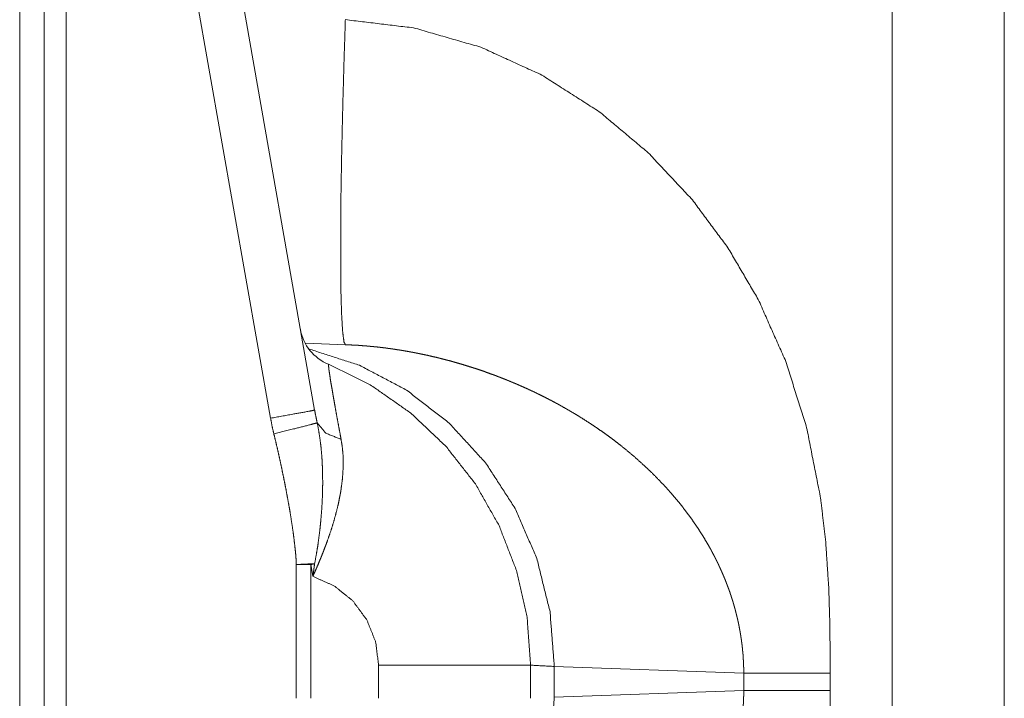
# Model space of a CAD drawing. Units: inches. Extents: x 54 to 130, y 2 to 132.
# Drawn here: x 54 to 56, y 9 to 10 of the extents above; entities that cross this region are included whole.
import ezdxf

# ---------------------------------------------------------------- set-up
doc = ezdxf.new("R2010")
doc.units = ezdxf.units.IN
doc.header["$MEASUREMENT"] = 0
doc.layers.add('1', color=7, linetype='Continuous')

msp = doc.modelspace()

# ---------------------------------------------------------------- linework, layer by layer
at = {"layer": '1', "color": 12, "linetype": 'Continuous', "lineweight": 18}
for p, q in [((55.4069, 6.4222), (55.4069, 25.6129)), ((55.5276, 25.6108), (55.5276, 6.4243)), ((54.4676, 8.9004), (54.4676, 10.0936)), ((54.4941, 10.0936), (54.4941, 8.9004)), ((54.5176, 10.0936), (54.5176, 8.9004)), ((54.5983, 10.0914), (54.7377, 9.3012)), ((54.7851, 9.3099), (54.6458, 10.1001)), ((54.7751, 9.3818), (54.8182, 9.3803)), ((54.7654, 9.1437), (54.7654, 8.9997)), ((54.781, 8.9997), (54.781, 9.1437)), ((54.781, 9.1437), (54.7832, 9.131)), ((54.854, 9.0353), (54.854, 8.9997)), ((55.0176, 8.9997), (55.0176, 9.0353)), ((55.0431, 9.034), (55.0431, 9.001)), ((55.2471, 9.0269), (55.0431, 9.034)), ((55.2471, 9.0081), (55.2471, 9.0269)), ((55.3402, 9.0269), (55.3402, 9.0081)), ((55.0431, 9.001), (55.2471, 9.0081))]:
    msp.add_line(p, q, dxfattribs=at)
msp.add_arc((54.819, 9.4055), 0.05, 190, 247.7491, dxfattribs=at)
for points, knots in [([(54.8182, 9.7301), (54.8167, 9.6841), (54.8154, 9.6368), (54.8143, 9.5897), (54.8135, 9.5443), (54.8132, 9.5022), (54.8132, 9.465), (54.8135, 9.4339), (54.8143, 9.4098), (54.8154, 9.393), (54.8167, 9.3834), (54.8182, 9.3803)], [0, 0, 0.131292, 0.266208, 0.400804, 0.530539, 0.650685, 0.756849, 0.845484, 0.914273, 0.962334, 0.990199, 1, 1]), ([(54.8182, 9.7301), (54.8915, 9.7213), (54.9642, 9.7004), (55.0298, 9.6704), (55.0916, 9.631), (55.1443, 9.5868), (55.1918, 9.5361), (55.23, 9.4846), (55.2627, 9.4289), (55.2924, 9.3621), (55.3148, 9.2909), (55.3298, 9.2152), (55.3353, 9.1684), (55.3386, 9.1183), (55.3398, 9.0781), (55.3402, 9.0269)], [0, 0, 0.075659, 0.153291, 0.227161, 0.302306, 0.372773, 0.444002, 0.509703, 0.575975, 0.650862, 0.727375, 0.806473, 0.854826, 0.906316, 0.947513, 1, 1]), ([(54.7789, 9.3757), (54.8334, 9.3581), (54.8842, 9.3313), (54.9299, 9.2959), (54.9692, 9.2531), (55.0009, 9.2041), (55.0243, 9.1502), (55.0385, 9.0929), (55.0431, 9.034)], [0, 0, 0.1229, 0.246273, 0.370294, 0.49502, 0.62047, 0.746565, 0.873141, 1, 1]), ([(55.2471, 9.0269), (55.2471, 9.0276), (55.2471, 9.0283), (55.2471, 9.029), (55.247, 9.0303), (55.247, 9.031), (55.247, 9.0324), (55.247, 9.0331), (55.2469, 9.0345), (55.2469, 9.0352), (55.2469, 9.0366), (55.2468, 9.0373), (55.2468, 9.038), (55.2467, 9.0394), (55.2467, 9.0401), (55.2466, 9.0415), (55.2466, 9.0422), (55.2466, 9.0429), (55.2465, 9.0443), (55.2464, 9.0457), (55.2463, 9.0471), (55.2462, 9.0477), (55.2461, 9.0491), (55.2459, 9.0505), (55.2459, 9.0512), (55.2457, 9.0526), (55.2456, 9.0541), (55.2454, 9.0555), (55.2454, 9.0562), (55.2452, 9.0576), (55.245, 9.059), (55.2448, 9.0604), (55.2447, 9.0611), (55.2446, 9.0618), (55.2446, 9.0625), (55.2444, 9.0632), (55.2444, 9.0639), (55.2442, 9.0646), (55.2441, 9.0653), (55.244, 9.066), (55.2439, 9.0667), (55.2437, 9.0681), (55.2435, 9.0695), (55.2433, 9.0702), (55.2432, 9.0709), (55.2431, 9.0716), (55.243, 9.0723), (55.2428, 9.073), (55.2426, 9.0745), (55.2424, 9.0752), (55.2423, 9.0759), (55.2422, 9.0766), (55.242, 9.0773), (55.2419, 9.078), (55.2416, 9.0794), (55.2415, 9.0801), (55.2412, 9.0815), (55.241, 9.0822), (55.2407, 9.0836), (55.2404, 9.0851), (55.24, 9.0865), (55.2399, 9.0872), (55.2395, 9.0886), (55.2392, 9.09), (55.239, 9.0907), (55.2386, 9.0921), (55.2383, 9.0935), (55.2379, 9.095), (55.2377, 9.0957), (55.2375, 9.0964), (55.2373, 9.0971), (55.2371, 9.0978), (55.2369, 9.0985), (55.2367, 9.0992), (55.2365, 9.0999), (55.2363, 9.1006), (55.2361, 9.1013), (55.2359, 9.102), (55.2357, 9.1027), (55.2353, 9.1042), (55.235, 9.1049), (55.2348, 9.1056), (55.2346, 9.1063), (55.2344, 9.107), (55.2341, 9.1077), (55.2337, 9.1091), (55.2335, 9.1098), (55.233, 9.1112), (55.2325, 9.1126), (55.2323, 9.1134), (55.2318, 9.1148), (55.2313, 9.1162), (55.2308, 9.1176), (55.2302, 9.119), (55.2297, 9.1204), (55.2292, 9.1218), (55.2289, 9.1225), (55.2286, 9.1232), (55.2281, 9.1247), (55.2275, 9.1261), (55.2273, 9.1268), (55.227, 9.1275), (55.2264, 9.1289), (55.2261, 9.1296), (55.2258, 9.1303), (55.2255, 9.131), (55.2252, 9.1317), (55.2246, 9.1331), (55.2243, 9.1338), (55.224, 9.1345), (55.2237, 9.1352), (55.2234, 9.1359), (55.2228, 9.1373), (55.2225, 9.138), (55.2221, 9.1387), (55.2215, 9.1401), (55.2209, 9.1415), (55.2205, 9.1422), (55.2202, 9.143), (55.2195, 9.1444), (55.2189, 9.1458), (55.2182, 9.1472), (55.2175, 9.1486), (55.2168, 9.15), (55.2161, 9.1513), (55.2154, 9.1527), (55.2146, 9.1541), (55.2139, 9.1555), (55.2132, 9.1569), (55.2128, 9.1576), (55.2124, 9.1583), (55.2117, 9.1597), (55.2113, 9.1604), (55.2105, 9.1618), (55.2071, 9.1678), (55.2035, 9.1737), (55.1997, 9.1797), (55.1958, 9.1856), (55.1917, 9.1916), (55.1874, 9.1975), (55.183, 9.2034), (55.1784, 9.2092), (55.1735, 9.2151), (55.1686, 9.2208), (55.1628, 9.2273), (55.1568, 9.2336), (55.1504, 9.2402), (55.1439, 9.2465), (55.1368, 9.253), (55.1297, 9.2594), (55.1221, 9.2658), (55.1143, 9.2721), (55.1092, 9.2761), (55.104, 9.28), (55.0983, 9.2842), (55.0924, 9.2883), (55.0861, 9.2926), (55.0796, 9.2969), (55.0726, 9.3014), (55.0654, 9.3058), (55.0577, 9.3103), (55.0498, 9.3148), (55.0464, 9.3167), (55.0429, 9.3185), (55.0394, 9.3204), (55.0359, 9.3222), (55.0324, 9.324), (55.0288, 9.3258), (55.0252, 9.3275), (55.0217, 9.3293), (55.0181, 9.3309), (55.0145, 9.3326), (55.0119, 9.3338), (55.0092, 9.335), (55.0066, 9.3361), (55.004, 9.3373), (55.0014, 9.3384), (54.9987, 9.3395), (54.9961, 9.3406), (54.9934, 9.3417), (54.9908, 9.3428), (54.9881, 9.3438), (54.9854, 9.3449), (54.9827, 9.3459), (54.98, 9.347), (54.9773, 9.348), (54.9719, 9.3499), (54.9665, 9.3519), (54.9612, 9.3537), (54.9559, 9.3554), (54.9507, 9.357), (54.9456, 9.3586), (54.9406, 9.3601), (54.9356, 9.3615), (54.9308, 9.3629), (54.926, 9.3641), (54.9213, 9.3653), (54.9167, 9.3665), (54.9122, 9.3675), (54.9077, 9.3686), (54.9034, 9.3695), (54.8991, 9.3704), (54.8973, 9.3708), (54.8955, 9.3711), (54.8936, 9.3715), (54.8918, 9.3719), (54.89, 9.3722), (54.8882, 9.3725), (54.8864, 9.3729), (54.8846, 9.3732), (54.8828, 9.3735), (54.881, 9.3738), (54.8793, 9.3741), (54.8775, 9.3744), (54.8757, 9.3747), (54.874, 9.3749), (54.8722, 9.3752), (54.8705, 9.3755), (54.8688, 9.3757), (54.867, 9.376), (54.8653, 9.3762), (54.8636, 9.3764), (54.8619, 9.3767), (54.8602, 9.3769), (54.8585, 9.3771), (54.8568, 9.3773), (54.8551, 9.3775), (54.8534, 9.3777), (54.8517, 9.3779), (54.8501, 9.378), (54.8484, 9.3782), (54.8467, 9.3784), (54.8451, 9.3785), (54.8435, 9.3787), (54.8418, 9.3788), (54.8402, 9.379), (54.8386, 9.3791), (54.837, 9.3792), (54.8354, 9.3793), (54.8338, 9.3795), (54.8322, 9.3796), (54.8306, 9.3797), (54.829, 9.3798), (54.8274, 9.3799), (54.8259, 9.3799), (54.8243, 9.38), (54.8228, 9.3801), (54.8212, 9.3802), (54.8197, 9.3802), (54.8182, 9.3803)], [0, 0, 0.001136, 0.002271, 0.003408, 0.005682, 0.006819, 0.009097, 0.010236, 0.012517, 0.013658, 0.015942, 0.017085, 0.018228, 0.020516, 0.021661, 0.023954, 0.025101, 0.026248, 0.028545, 0.030845, 0.033147, 0.034298, 0.036603, 0.038912, 0.040068, 0.042381, 0.044695, 0.047013, 0.048172, 0.050494, 0.052818, 0.055145, 0.056311, 0.057475, 0.058641, 0.059809, 0.060976, 0.062144, 0.063315, 0.064483, 0.065653, 0.067997, 0.070343, 0.071518, 0.072692, 0.073868, 0.075046, 0.076221, 0.078578, 0.07976, 0.080938, 0.082122, 0.083302, 0.084487, 0.086854, 0.088039, 0.090412, 0.091599, 0.093977, 0.09636, 0.098744, 0.099938, 0.102326, 0.104721, 0.105919, 0.108319, 0.110719, 0.113125, 0.11433, 0.115533, 0.116738, 0.117948, 0.119153, 0.120362, 0.121573, 0.122783, 0.123994, 0.125209, 0.12642, 0.128849, 0.130068, 0.131282, 0.132504, 0.133721, 0.134942, 0.137383, 0.138606, 0.141055, 0.143508, 0.144735, 0.147196, 0.149656, 0.152123, 0.154595, 0.157068, 0.159548, 0.160786, 0.16203, 0.164517, 0.167009, 0.168254, 0.169505, 0.172005, 0.173257, 0.174506, 0.175762, 0.177016, 0.179529, 0.180788, 0.182045, 0.183304, 0.184568, 0.187095, 0.188357, 0.189625, 0.192157, 0.194699, 0.195968, 0.197243, 0.19979, 0.202345, 0.204898, 0.20746, 0.21003, 0.212599, 0.215175, 0.21776, 0.220343, 0.222934, 0.224228, 0.225529, 0.228127, 0.229429, 0.232035, 0.24344, 0.254784, 0.266456, 0.278056, 0.289996, 0.301869, 0.314082, 0.326232, 0.338733, 0.351169, 0.365499, 0.379764, 0.394787, 0.409748, 0.425474, 0.441144, 0.457587, 0.473976, 0.484634, 0.495276, 0.506956, 0.518623, 0.531322, 0.54402, 0.557761, 0.571495, 0.586277, 0.601064, 0.607542, 0.614038, 0.620534, 0.627038, 0.633543, 0.640057, 0.646571, 0.653096, 0.659631, 0.666158, 0.670855, 0.675553, 0.680251, 0.684952, 0.689663, 0.694365, 0.699079, 0.703794, 0.708511, 0.71323, 0.71796, 0.722682, 0.727406, 0.732141, 0.74162, 0.751121, 0.760281, 0.769467, 0.778297, 0.787166, 0.795676, 0.804216, 0.812402, 0.820621, 0.82848, 0.836375, 0.843913, 0.851469, 0.858682, 0.865904, 0.86897, 0.872045, 0.875086, 0.878134, 0.881149, 0.884172, 0.88716, 0.890168, 0.893132, 0.896104, 0.899052, 0.90201, 0.904933, 0.907855, 0.910754, 0.913662, 0.916536, 0.919419, 0.922269, 0.925128, 0.927953, 0.930788, 0.933589, 0.9364, 0.939177, 0.941964, 0.944718, 0.947481, 0.950211, 0.952951, 0.955658, 0.958374, 0.961058, 0.96374, 0.966401, 0.969071, 0.971698, 0.974346, 0.97695, 0.979575, 0.982156, 0.984748, 0.987318, 0.989887, 0.992424, 0.994971, 0.997486, 1, 1]), ([(54.8136, 9.2784), (54.8119, 9.2877), (54.8102, 9.2965), (54.8087, 9.3049), (54.8073, 9.3127), (54.806, 9.32), (54.8054, 9.3234), (54.8051, 9.3251), (54.8048, 9.3268), (54.8038, 9.3329), (54.8028, 9.3384), (54.802, 9.3433), (54.8014, 9.3476), (54.8011, 9.3495), (54.8008, 9.3512), (54.8007, 9.352), (54.8006, 9.3528), (54.8005, 9.3535), (54.8004, 9.3542), (54.8002, 9.3565), (54.8, 9.3581), (54.8, 9.359), (54.8001, 9.3593)], [0, 0, 0.115833, 0.225244, 0.328297, 0.425026, 0.515375, 0.558135, 0.578896, 0.599226, 0.675454, 0.743635, 0.803908, 0.856313, 0.87957, 0.900846, 0.910734, 0.920142, 0.929027, 0.93737, 0.965469, 0.985129, 0.996512, 1, 1]), ([(55.0176, 9.0353), (55.0138, 9.0869), (55.0024, 9.1373), (54.9837, 9.1855), (54.9582, 9.2304), (54.9263, 9.2711), (54.8887, 9.3066), (54.8464, 9.3362), (54.8001, 9.3593)], [0, 0, 0.125, 0.250001, 0.375001, 0.499998, 0.625004, 0.750004, 0.874994, 1, 1]), ([(54.7851, 9.3099), (54.7788, 9.3086), (54.7615, 9.3055), (54.7377, 9.3012)], [0, 0, 0.132981, 0.497469, 1, 1]), ([(54.7879, 9.2962), (54.7864, 9.303), (54.7851, 9.3099)], [0, 0, 0.50037, 1, 1]), ([(54.7377, 9.3012), (54.7393, 9.2927), (54.7412, 9.2843)], [0, 0, 0.500047, 1, 1]), ([(54.7879, 9.2962), (54.7804, 9.2942), (54.7636, 9.2899), (54.7412, 9.2843)], [0, 0, 0.160703, 0.521492, 1, 1]), ([(54.7851, 9.1446), (54.7869, 9.1542), (54.7885, 9.1639), (54.7898, 9.1736), (54.791, 9.1832), (54.7919, 9.1928), (54.7927, 9.2024), (54.7933, 9.2119), (54.7936, 9.2215), (54.7938, 9.231), (54.7937, 9.2405), (54.7937, 9.2429), (54.7936, 9.2453), (54.7935, 9.2476), (54.7934, 9.25), (54.7932, 9.2547), (54.7929, 9.2594), (54.7921, 9.2687), (54.791, 9.2779), (54.7896, 9.2871), (54.7879, 9.2962)], [0, 0, 0.064578, 0.128763, 0.192598, 0.256125, 0.319379, 0.382376, 0.445155, 0.50774, 0.570175, 0.63249, 0.648057, 0.663604, 0.679127, 0.694622, 0.725529, 0.756332, 0.817652, 0.87865, 0.939403, 1, 1]), ([(54.8136, 9.2784), (54.797, 9.2851), (54.7879, 9.2962)], [0, 0, 0.55484, 1, 1]), ([(54.7412, 9.2843), (54.7433, 9.2756), (54.7454, 9.2669), (54.7473, 9.2582), (54.7492, 9.2495), (54.751, 9.2407), (54.7528, 9.232), (54.7545, 9.2232), (54.7561, 9.2145), (54.7577, 9.2057), (54.7592, 9.1969), (54.7605, 9.1881), (54.7619, 9.1793), (54.763, 9.1704), (54.764, 9.1616), (54.7645, 9.1571), (54.7649, 9.1527), (54.7652, 9.1482), (54.7654, 9.1437)], [0, 0, 0.062533, 0.125046, 0.187568, 0.250098, 0.312622, 0.375134, 0.437618, 0.500099, 0.562557, 0.625001, 0.687431, 0.749872, 0.812311, 0.874785, 0.906041, 0.937322, 0.968638, 1, 1]), ([(54.7832, 9.131), (54.7833, 9.1313), (54.7835, 9.1316), (54.7836, 9.1319), (54.7838, 9.1322), (54.784, 9.1328), (54.7843, 9.1334), (54.7854, 9.1358), (54.7864, 9.1382), (54.7875, 9.1406), (54.7895, 9.1454), (54.7915, 9.1502), (54.7935, 9.155), (54.7953, 9.1598), (54.7972, 9.1646), (54.7989, 9.1694), (54.8022, 9.1789), (54.8052, 9.1883), (54.8078, 9.1977), (54.8102, 9.2071), (54.8112, 9.2117), (54.8121, 9.2164), (54.8126, 9.2187), (54.813, 9.221), (54.8134, 9.2234), (54.8137, 9.2257), (54.8149, 9.2348), (54.8156, 9.2438), (54.8159, 9.2526), (54.8157, 9.2613), (54.8149, 9.2699), (54.8136, 9.2784)], [0, 0, 0.002118, 0.004259, 0.006414, 0.008579, 0.012881, 0.017201, 0.034416, 0.051608, 0.068766, 0.102964, 0.137013, 0.170943, 0.204737, 0.238347, 0.271679, 0.33757, 0.402448, 0.466392, 0.529466, 0.560709, 0.591775, 0.60724, 0.622669, 0.638043, 0.65335, 0.713634, 0.772636, 0.830536, 0.887559, 0.943944, 1, 1]), ([(54.781, 9.1437), (54.783, 9.1441), (54.7851, 9.1446)], [0, 0, 0.504591, 1, 1]), ([(54.7851, 9.1446), (54.7846, 9.1412), (54.7842, 9.1378), (54.7837, 9.1344), (54.7834, 9.1327), (54.7832, 9.131)], [0, 0, 0.249843, 0.499808, 0.749959, 0.87513, 1, 1]), ([(54.7832, 9.131), (54.8064, 9.1205), (54.8262, 9.1046), (54.8413, 9.0841), (54.8508, 9.0605), (54.854, 9.0353)], [0, 0, 0.199983, 0.400002, 0.599995, 0.799998, 1, 1]), ([(55.0176, 9.0353), (54.9973, 9.0353), (54.9396, 9.0353), (54.854, 9.0353)], [0, 0, 0.124179, 0.476617, 1, 1]), ([(55.0431, 9.034), (55.0204, 9.0352), (55.0176, 9.0353)], [0, 0, 0.888407, 1, 1]), ([(55.3402, 9.0269), (55.3244, 9.0269), (55.309, 9.0269), (55.2946, 9.0269), (55.2814, 9.0269), (55.2698, 9.0269), (55.26, 9.0269), (55.2559, 9.0269), (55.2494, 9.0269), (55.2471, 9.0269)], [0, 0, 0.16979, 0.334266, 0.489371, 0.631189, 0.756014, 0.860769, 0.904755, 0.974615, 1, 1]), ([(55.0431, 9.001), (55.0393, 8.9474), (55.0275, 8.8951), (55.0082, 8.8453), (54.9817, 8.7991), (54.9487, 8.7578), (54.9099, 8.7221), (54.8663, 8.693), (54.8189, 8.6712), (54.7689, 8.6572), (54.7173, 8.6512)], [0, 0, 0.101724, 0.203257, 0.304456, 0.405222, 0.505474, 0.60519, 0.704413, 0.803196, 0.901674, 1, 1]), ([(54.8182, 8.6548), (54.819, 8.6548), (54.8198, 8.6548), (54.8206, 8.6548), (54.8214, 8.6549), (54.8222, 8.6549), (54.823, 8.655), (54.8238, 8.655), (54.8254, 8.6551), (54.8262, 8.6551), (54.827, 8.6552), (54.8278, 8.6552), (54.8287, 8.6552), (54.8295, 8.6553), (54.8303, 8.6553), (54.8311, 8.6554), (54.832, 8.6555), (54.8328, 8.6555), (54.8345, 8.6556), (54.8353, 8.6557), (54.8361, 8.6557), (54.837, 8.6558), (54.8378, 8.6559), (54.8387, 8.6559), (54.8403, 8.6561), (54.842, 8.6562), (54.8429, 8.6563), (54.8437, 8.6564), (54.8446, 8.6565), (54.8455, 8.6565), (54.8463, 8.6566), (54.8472, 8.6567), (54.848, 8.6568), (54.8489, 8.6569), (54.8498, 8.657), (54.8506, 8.6571), (54.8515, 8.6571), (54.8524, 8.6572), (54.8533, 8.6573), (54.8541, 8.6574), (54.855, 8.6575), (54.8559, 8.6576), (54.8568, 8.6577), (54.8577, 8.6578), (54.8594, 8.6581), (54.8603, 8.6582), (54.8612, 8.6583), (54.863, 8.6585), (54.8639, 8.6586), (54.8657, 8.6589), (54.8666, 8.659), (54.8675, 8.6591), (54.8684, 8.6593), (54.8702, 8.6595), (54.872, 8.6598), (54.8729, 8.6599), (54.8747, 8.6602), (54.8757, 8.6604), (54.8766, 8.6605), (54.8784, 8.6608), (54.8794, 8.661), (54.8803, 8.6611), (54.8821, 8.6614), (54.8831, 8.6616), (54.884, 8.6617), (54.8859, 8.6621), (54.8877, 8.6624), (54.8896, 8.6628), (54.8915, 8.6631), (54.8934, 8.6635), (54.8944, 8.6637), (54.8953, 8.6639), (54.8972, 8.6642), (54.8982, 8.6644), (54.8991, 8.6646), (54.9061, 8.6661), (54.913, 8.6677), (54.9205, 8.6695), (54.9279, 8.6714), (54.9358, 8.6735), (54.9436, 8.6758), (54.9519, 8.6783), (54.9601, 8.681), (54.9688, 8.684), (54.9773, 8.6871), (54.9814, 8.6886), (54.9854, 8.6901), (54.9899, 8.6919), (54.9943, 8.6937), (54.9991, 8.6957), (55.004, 8.6978), (55.0092, 8.7001), (55.0145, 8.7024), (55.019, 8.7045), (55.0235, 8.7066), (55.0279, 8.7088), (55.0323, 8.711), (55.0368, 8.7133), (55.0411, 8.7156), (55.0455, 8.7179), (55.0498, 8.7203), (55.0526, 8.7218), (55.0553, 8.7233), (55.058, 8.7248), (55.0606, 8.7264), (55.0632, 8.7279), (55.0658, 8.7295), (55.0683, 8.731), (55.0708, 8.7325), (55.0733, 8.7341), (55.0757, 8.7356), (55.0781, 8.7372), (55.0805, 8.7387), (55.0829, 8.7402), (55.0852, 8.7418), (55.0874, 8.7433), (55.0897, 8.7449), (55.0919, 8.7464), (55.0941, 8.7479), (55.0963, 8.7494), (55.0984, 8.751), (55.1005, 8.7525), (55.1025, 8.754), (55.1046, 8.7555), (55.1066, 8.757), (55.1085, 8.7585), (55.1105, 8.76), (55.1124, 8.7615), (55.1143, 8.7629), (55.1221, 8.7692), (55.1297, 8.7757), (55.1368, 8.782), (55.1439, 8.7885), (55.1504, 8.7949), (55.1568, 8.8014), (55.1628, 8.8077), (55.1686, 8.8142), (55.1747, 8.8214), (55.1807, 8.8287), (55.1863, 8.836), (55.1917, 8.8435), (55.1968, 8.8508), (55.2016, 8.8583), (55.2062, 8.8657), (55.2105, 8.8732), (55.2112, 8.8745), (55.2119, 8.8758), (55.2126, 8.877), (55.2133, 8.8783), (55.2139, 8.8795), (55.2146, 8.8808), (55.2153, 8.8821), (55.2159, 8.8833), (55.2165, 8.8846), (55.2172, 8.8859), (55.2178, 8.8871), (55.2184, 8.8884), (55.2191, 8.8897), (55.2203, 8.8922), (55.2209, 8.8935), (55.2214, 8.8947), (55.222, 8.896), (55.2226, 8.8973), (55.2232, 8.8986), (55.2237, 8.8998), (55.2243, 8.9011), (55.2248, 8.9024), (55.2254, 8.9037), (55.2259, 8.9049), (55.2264, 8.9062), (55.2269, 8.9075), (55.2275, 8.9088), (55.2285, 8.9113), (55.229, 8.9126), (55.2294, 8.9139), (55.2304, 8.9164), (55.2313, 8.919), (55.2322, 8.9216), (55.2327, 8.9228), (55.2331, 8.9241), (55.2339, 8.9267), (55.2343, 8.928), (55.2347, 8.9292), (55.2355, 8.9318), (55.2359, 8.9331), (55.2363, 8.9344), (55.2367, 8.9356), (55.237, 8.9369), (55.2374, 8.9382), (55.2377, 8.9395), (55.2381, 8.9408), (55.2384, 8.9421), (55.2388, 8.9433), (55.2391, 8.9446), (55.2394, 8.9459), (55.2397, 8.9472), (55.2403, 8.9497), (55.2406, 8.951), (55.2409, 8.9523), (55.2412, 8.9536), (55.2415, 8.9549), (55.242, 8.9574), (55.2422, 8.9587), (55.2425, 8.96), (55.2427, 8.9613), (55.2432, 8.9638), (55.2434, 8.9651), (55.2436, 8.9664), (55.2438, 8.9677), (55.2442, 8.9702), (55.2444, 8.9715), (55.2446, 8.9728), (55.2448, 8.974), (55.2451, 8.9766), (55.2452, 8.9778), (55.2454, 8.9791), (55.2455, 8.9804), (55.2457, 8.9817), (55.2458, 8.9829), (55.2459, 8.9842), (55.246, 8.9855), (55.2461, 8.9867), (55.2463, 8.988), (55.2463, 8.9893), (55.2464, 8.9905), (55.2465, 8.9918), (55.2466, 8.9931), (55.2467, 8.9943), (55.2468, 8.9968), (55.2469, 8.9981), (55.2469, 9.0006), (55.247, 9.0019), (55.247, 9.0044), (55.2471, 9.0069), (55.2471, 9.0081)], [0, 0, 0.001305, 0.002621, 0.003937, 0.005254, 0.006581, 0.007897, 0.009235, 0.011901, 0.013239, 0.014577, 0.015916, 0.017276, 0.018615, 0.019975, 0.021336, 0.022697, 0.024057, 0.026801, 0.028173, 0.029546, 0.030929, 0.032312, 0.033706, 0.036496, 0.039286, 0.040692, 0.042098, 0.043505, 0.044922, 0.04634, 0.047758, 0.049187, 0.050616, 0.052035, 0.053476, 0.054906, 0.056358, 0.057789, 0.059241, 0.060694, 0.062147, 0.0636, 0.065065, 0.067995, 0.06946, 0.070937, 0.073891, 0.075368, 0.078346, 0.079836, 0.081326, 0.082827, 0.085841, 0.088857, 0.090371, 0.093411, 0.094937, 0.096463, 0.099528, 0.101067, 0.102606, 0.105697, 0.107248, 0.1088, 0.111916, 0.115046, 0.118188, 0.121343, 0.124512, 0.126102, 0.127693, 0.130888, 0.132492, 0.134096, 0.145826, 0.157503, 0.170087, 0.182606, 0.196017, 0.209373, 0.223609, 0.237791, 0.252864, 0.267858, 0.274938, 0.282015, 0.289876, 0.297729, 0.306376, 0.315012, 0.324433, 0.333842, 0.341998, 0.350154, 0.3583, 0.366438, 0.374576, 0.382706, 0.390829, 0.398935, 0.404073, 0.409196, 0.414237, 0.419272, 0.424214, 0.429161, 0.434013, 0.43887, 0.443633, 0.448399, 0.45307, 0.457745, 0.462326, 0.466909, 0.471396, 0.475896, 0.48029, 0.484697, 0.489006, 0.493319, 0.497542, 0.50176, 0.505896, 0.510027, 0.514076, 0.518119, 0.522071, 0.526026, 0.542415, 0.558857, 0.574517, 0.590251, 0.605205, 0.620236, 0.634501, 0.648833, 0.664326, 0.679909, 0.694959, 0.710099, 0.724724, 0.739442, 0.753658, 0.767966, 0.770324, 0.772683, 0.775034, 0.777386, 0.779728, 0.782073, 0.784409, 0.786746, 0.78907, 0.7914, 0.793722, 0.796041, 0.798355, 0.802974, 0.805278, 0.807573, 0.809876, 0.812164, 0.814456, 0.816738, 0.819021, 0.821297, 0.823574, 0.825842, 0.828114, 0.830375, 0.832639, 0.837147, 0.839396, 0.841647, 0.84613, 0.8506, 0.855057, 0.857277, 0.859498, 0.863931, 0.866138, 0.868346, 0.872755, 0.87495, 0.877147, 0.879337, 0.881528, 0.883712, 0.885898, 0.888075, 0.890255, 0.892427, 0.894601, 0.896768, 0.898936, 0.903256, 0.905412, 0.90757, 0.909719, 0.911872, 0.91616, 0.918299, 0.92044, 0.922576, 0.926838, 0.928969, 0.931093, 0.933219, 0.937458, 0.939572, 0.941688, 0.943798, 0.948013, 0.950119, 0.952219, 0.954321, 0.956417, 0.958514, 0.960606, 0.962699, 0.964786, 0.966874, 0.968959, 0.971042, 0.973121, 0.975202, 0.977277, 0.981426, 0.983498, 0.987634, 0.989698, 0.993824, 0.997943, 1, 1]), ([(55.3402, 9.0081), (55.3398, 8.957), (55.3386, 8.9168), (55.3353, 8.8667), (55.3298, 8.8198), (55.3148, 8.7441), (55.2924, 8.6729), (55.2627, 8.6062), (55.23, 8.5504), (55.1918, 8.4989), (55.1443, 8.4482), (55.0916, 8.4041), (55.0298, 8.3647), (54.9642, 8.3347), (54.8915, 8.3137), (54.8182, 8.305)], [0, 0, 0.052473, 0.093684, 0.145153, 0.193527, 0.272608, 0.34912, 0.424025, 0.490275, 0.555998, 0.627206, 0.697694, 0.772815, 0.846708, 0.924327, 1, 1]), ([(55.3402, 9.0081), (55.3159, 9.0081), (55.2717, 9.0081), (55.2471, 9.0081)], [0, 0, 0.260699, 0.735804, 1, 1])]:
    msp.add_open_spline(points, degree=1, knots=knots, dxfattribs=at)
for points in [[(54.7851, 9.1446), (54.7654, 9.1437)], [(54.781, 9.1437), (54.7654, 9.1437)]]:
    msp.add_open_spline(points, degree=1, dxfattribs=at)

doc.saveas('drawing.dxf')
